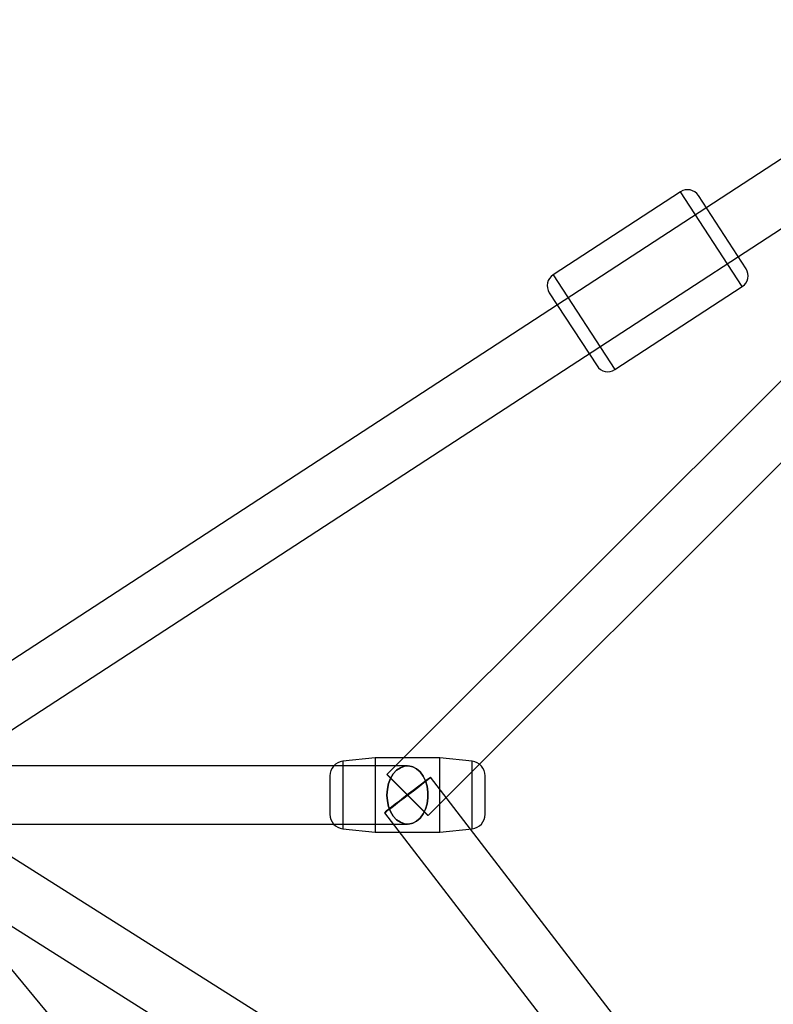
# Model space of a CAD drawing. Extents: x -15285 to 16658, y -3074 to 3470.
# Drawn here: x 4588 to 4821, y -721 to -417 of the extents above; entities that cross this region are included whole.
import ezdxf

# ---------------------------------------------------------------- set-up
doc = ezdxf.new("R2010")
doc.units = 0

msp = doc.modelspace()

# ---------------------------------------------------------------- linework, layer by layer
at = {"color": 7, "linetype": 'Continuous'}
for p, q in [((5021.29, -330.72), (4533.39, -648.72)), ((5019.85, -331.9), (4701.65, -649.9)), ((5019.85, -331.9), (4701.65, -649.9)), ((4543.22, -663.8), (5031.12, -345.8)), ((4714.37, -662.63), (5032.57, -344.63)), ((4714.37, -662.63), (5032.57, -344.63)), ((4792.39, -469.77), (4753.01, -495.43)), ((4811.49, -499.08), (4792.39, -469.78)), ((4811.49, -499.08), (4792.39, -469.78)), ((4812.67, -493.56), (4797.92, -470.94)), ((4812.67, -493.56), (4797.92, -470.94)), ((5336.86, -1619.23), (4396.75, -481.55)), ((5336.86, -1619.23), (4396.75, -481.55)), ((4753.02, -495.44), (4772.12, -524.74)), ((4753.02, -495.44), (4772.12, -524.74)), ((4772.12, -524.75), (4811.5, -499.09)), ((4751.85, -500.97), (4766.59, -523.59)), ((4751.85, -500.97), (4766.59, -523.59)), ((4698.01, -644.76), (4688.03, -645.83)), ((4698.01, -644.76), (4688.03, -645.83)), ((4718.01, -644.76), (4698.01, -644.76)), ((4718.01, -644.76), (4698.01, -644.76)), ((4698.01, -644.77), (4698.01, -667.76)), ((4698.01, -644.77), (4698.01, -667.76)), ((4698.01, -644.77), (4698.01, -667.76)), ((4698.01, -644.77), (4698.01, -667.76)), ((4727.99, -645.83), (4718.01, -644.76)), ((4727.99, -645.83), (4718.01, -644.76)), ((4718.01, -667.76), (4718.01, -644.77)), ((4718.01, -667.76), (4718.01, -644.77)), ((4718.01, -667.76), (4718.01, -644.77)), ((4718.01, -667.76), (4718.01, -644.77)), ((4708.01, -647.26), (4389.81, -647.26)), ((4708.01, -647.26), (4389.81, -647.26)), ((4708.01, -647.26), (4389.81, -647.26)), ((4708.01, -647.26), (4389.81, -647.26)), ((4688.03, -645.83), (4688.03, -666.69)), ((4688.03, -645.83), (4688.03, -666.69)), ((4688.03, -645.83), (4688.03, -666.69)), ((4688.03, -645.83), (4688.03, -666.69)), ((4727.99, -666.69), (4727.99, -645.83)), ((4727.99, -666.69), (4727.99, -645.83)), ((4727.99, -666.69), (4727.99, -645.83)), ((4727.99, -666.69), (4727.99, -645.83)), ((5031.01, -956.65), (4543.11, -648.65)), ((4684.01, -650.31), (4684.01, -662.22)), ((4684.01, -650.31), (4684.01, -662.22)), ((4684.01, -650.31), (4684.01, -662.22)), ((4684.01, -650.31), (4684.01, -662.22)), ((4701.65, -649.9), (4714.34, -662.59)), ((4701.65, -649.9), (4714.34, -662.59)), ((4714.37, -662.63), (4701.68, -649.93)), ((4714.37, -662.63), (4701.68, -649.93)), ((5033.34, -1064.35), (4715.14, -650.77)), ((5033.34, -1064.35), (4715.14, -650.77)), ((4732.01, -662.22), (4732.01, -650.31)), ((4732.01, -662.22), (4732.01, -650.31)), ((4732.01, -662.22), (4732.01, -650.31)), ((4732.01, -662.22), (4732.01, -650.31)), ((4700.88, -661.75), (5019.07, -1075.32)), ((4700.88, -661.75), (5019.07, -1075.32)), ((4389.81, -665.26), (4708.01, -665.26)), ((4389.81, -665.26), (4708.01, -665.26)), ((4389.81, -665.26), (4708.01, -665.26)), ((4389.81, -665.26), (4708.01, -665.26)), ((4533.5, -663.87), (5021.4, -971.87)), ((4688.03, -666.69), (4698.01, -667.76)), ((4688.03, -666.69), (4698.01, -667.76)), ((4698.01, -667.76), (4718.01, -667.76)), ((4698.01, -667.76), (4718.01, -667.76)), ((4718.01, -667.76), (4727.99, -666.69)), ((4718.01, -667.76), (4727.99, -666.69))]:
    msp.add_line(p, q, dxfattribs=at)
for points in [[(4701.65, -656.26), (4701.78, -654.45), (4702.16, -652.71), (4702.79, -651.12), (4703.63, -649.74), (4704.64, -648.62), (4705.8, -647.82), (4707.05, -647.37), (4708.33, -647.27), (4709.61, -647.55), (4710.81, -648.18), (4711.91, -649.14), (4712.84, -650.4), (4713.57, -651.89), (4714.08, -653.57), (4714.34, -655.35), (4714.34, -657.17), (4714.08, -658.96), (4713.57, -660.63), (4712.84, -662.12), (4711.91, -663.38), (4710.81, -664.34), (4709.61, -664.97), (4708.33, -665.25), (4707.05, -665.16), (4705.8, -664.7), (4704.64, -663.9), (4703.63, -662.78), (4702.79, -661.4), (4702.16, -659.81), (4701.78, -658.07)], [(4701.65, -656.26), (4701.78, -658.07), (4702.16, -659.81), (4702.79, -661.4), (4703.63, -662.78), (4704.64, -663.9), (4705.8, -664.7), (4707.05, -665.16), (4708.33, -665.25), (4709.61, -664.97), (4710.81, -664.34), (4711.91, -663.38), (4712.84, -662.12), (4713.57, -660.63), (4714.08, -658.96), (4714.34, -657.17), (4714.34, -655.35), (4714.08, -653.57), (4713.57, -651.89), (4712.84, -650.4), (4711.91, -649.14), (4710.81, -648.18), (4709.61, -647.55), (4708.33, -647.27), (4707.05, -647.37), (4705.8, -647.82), (4704.64, -648.62), (4703.63, -649.74), (4702.79, -651.12), (4702.16, -652.71), (4701.78, -654.45)], [(4701.65, -656.26), (4701.78, -654.45), (4702.16, -652.71), (4702.79, -651.12), (4703.63, -649.74), (4704.64, -648.62), (4705.8, -647.82), (4707.05, -647.37), (4708.33, -647.27), (4709.61, -647.55), (4710.81, -648.18), (4711.91, -649.14), (4712.84, -650.4), (4713.57, -651.89), (4714.08, -653.57), (4714.34, -655.35), (4714.34, -657.17), (4714.08, -658.96), (4713.57, -660.63), (4712.84, -662.12), (4711.91, -663.38), (4710.81, -664.34), (4709.61, -664.97), (4708.33, -665.25), (4707.05, -665.16), (4705.8, -664.7), (4704.64, -663.9), (4703.63, -662.78), (4702.79, -661.4), (4702.16, -659.81), (4701.78, -658.07)], [(4701.65, -656.26), (4701.78, -658.07), (4702.16, -659.81), (4702.79, -661.4), (4703.63, -662.78), (4704.64, -663.9), (4705.8, -664.7), (4707.05, -665.16), (4708.33, -665.25), (4709.61, -664.97), (4710.81, -664.34), (4711.91, -663.38), (4712.84, -662.12), (4713.57, -660.63), (4714.08, -658.96), (4714.34, -657.17), (4714.34, -655.35), (4714.08, -653.57), (4713.57, -651.89), (4712.84, -650.4), (4711.91, -649.14), (4710.81, -648.18), (4709.61, -647.55), (4708.33, -647.27), (4707.05, -647.37), (4705.8, -647.82), (4704.64, -648.62), (4703.63, -649.74), (4702.79, -651.12), (4702.16, -652.71), (4701.78, -654.45)], [(4701.65, -656.26), (4701.78, -654.45), (4702.16, -652.71), (4702.79, -651.12), (4703.63, -649.74), (4704.64, -648.62), (4705.8, -647.82), (4707.05, -647.37), (4708.33, -647.27), (4709.61, -647.55), (4710.81, -648.18), (4711.91, -649.14), (4712.84, -650.4), (4713.57, -651.89), (4714.08, -653.57), (4714.34, -655.35), (4714.34, -657.17), (4714.08, -658.96), (4713.57, -660.63), (4712.84, -662.12), (4711.91, -663.38), (4710.81, -664.34), (4709.61, -664.97), (4708.33, -665.25), (4707.05, -665.16), (4705.8, -664.7), (4704.64, -663.9), (4703.63, -662.78), (4702.79, -661.4), (4702.16, -659.81), (4701.78, -658.07)], [(4701.65, -656.26), (4701.78, -658.07), (4702.16, -659.81), (4702.79, -661.4), (4703.63, -662.78), (4704.64, -663.9), (4705.8, -664.7), (4707.05, -665.16), (4708.33, -665.25), (4709.61, -664.97), (4710.81, -664.34), (4711.91, -663.38), (4712.84, -662.12), (4713.57, -660.63), (4714.08, -658.96), (4714.34, -657.17), (4714.34, -655.35), (4714.08, -653.57), (4713.57, -651.89), (4712.84, -650.4), (4711.91, -649.14), (4710.81, -648.18), (4709.61, -647.55), (4708.33, -647.27), (4707.05, -647.37), (4705.8, -647.82), (4704.64, -648.62), (4703.63, -649.74), (4702.79, -651.12), (4702.16, -652.71), (4701.78, -654.45)], [(4701.65, -656.26), (4701.78, -654.45), (4702.16, -652.71), (4702.79, -651.12), (4703.63, -649.74), (4704.64, -648.62), (4705.8, -647.82), (4707.05, -647.37), (4708.33, -647.27), (4709.61, -647.55), (4710.81, -648.18), (4711.91, -649.14), (4712.84, -650.4), (4713.57, -651.89), (4714.08, -653.57), (4714.34, -655.35), (4714.34, -657.17), (4714.08, -658.96), (4713.57, -660.63), (4712.84, -662.12), (4711.91, -663.38), (4710.81, -664.34), (4709.61, -664.97), (4708.33, -665.25), (4707.05, -665.16), (4705.8, -664.7), (4704.64, -663.9), (4703.63, -662.78), (4702.79, -661.4), (4702.16, -659.81), (4701.78, -658.07)], [(4701.65, -656.26), (4701.78, -658.07), (4702.16, -659.81), (4702.79, -661.4), (4703.63, -662.78), (4704.64, -663.9), (4705.8, -664.7), (4707.05, -665.16), (4708.33, -665.25), (4709.61, -664.97), (4710.81, -664.34), (4711.91, -663.38), (4712.84, -662.12), (4713.57, -660.63), (4714.08, -658.96), (4714.34, -657.17), (4714.34, -655.35), (4714.08, -653.57), (4713.57, -651.89), (4712.84, -650.4), (4711.91, -649.14), (4710.81, -648.18), (4709.61, -647.55), (4708.33, -647.27), (4707.05, -647.37), (4705.8, -647.82), (4704.64, -648.62), (4703.63, -649.74), (4702.79, -651.12), (4702.16, -652.71), (4701.78, -654.45)], [(4700.88, -661.75), (4701.03, -661.65), (4701.47, -661.32), (4702.18, -660.79), (4703.12, -660.08), (4704.27, -659.2), (4705.57, -658.21), (4706.96, -657.14), (4708.41, -656.03), (4709.83, -654.93), (4711.18, -653.89), (4712.4, -652.94), (4713.45, -652.13), (4714.26, -651.48), (4714.83, -651.04), (4715.11, -650.81), (4715.1, -650.8), (4714.81, -651.01), (4714.23, -651.44), (4713.4, -652.07), (4712.35, -652.87), (4711.12, -653.8), (4709.76, -654.84), (4708.34, -655.94), (4706.9, -657.05), (4705.5, -658.12), (4704.21, -659.13), (4703.07, -660.01), (4702.14, -660.74), (4701.44, -661.29), (4701.02, -661.63)], [(4700.88, -661.75), (4701.03, -661.65), (4701.47, -661.32), (4702.18, -660.79), (4703.12, -660.08), (4704.27, -659.2), (4705.57, -658.21), (4706.96, -657.14), (4708.41, -656.03), (4709.83, -654.93), (4711.18, -653.89), (4712.4, -652.94), (4713.45, -652.13), (4714.26, -651.48), (4714.83, -651.04), (4715.11, -650.81), (4715.1, -650.8), (4714.81, -651.01), (4714.23, -651.44), (4713.4, -652.07), (4712.35, -652.87), (4711.12, -653.8), (4709.76, -654.84), (4708.34, -655.94), (4706.9, -657.05), (4705.5, -658.12), (4704.21, -659.13), (4703.07, -660.01), (4702.14, -660.74), (4701.44, -661.29), (4701.02, -661.63)], [(4715.14, -650.77), (4715, -650.89), (4714.58, -651.24), (4713.88, -651.78), (4712.95, -652.51), (4711.81, -653.4), (4710.52, -654.4), (4709.12, -655.48), (4707.68, -656.58), (4706.26, -657.68), (4704.9, -658.72), (4703.67, -659.66), (4702.62, -660.46), (4701.79, -661.08), (4701.21, -661.51), (4700.92, -661.73), (4700.91, -661.72), (4701.19, -661.48), (4701.76, -661.04), (4702.57, -660.4), (4703.62, -659.58), (4704.84, -658.64), (4706.19, -657.59), (4707.61, -656.49), (4709.06, -655.39), (4710.45, -654.31), (4711.75, -653.32), (4712.9, -652.45), (4713.84, -651.73), (4714.55, -651.2), (4714.99, -650.88)], [(4715.14, -650.77), (4715, -650.89), (4714.58, -651.24), (4713.88, -651.78), (4712.95, -652.51), (4711.81, -653.4), (4710.52, -654.4), (4709.12, -655.48), (4707.68, -656.58), (4706.26, -657.68), (4704.9, -658.72), (4703.67, -659.66), (4702.62, -660.46), (4701.79, -661.08), (4701.21, -661.51), (4700.92, -661.73), (4700.91, -661.72), (4701.19, -661.48), (4701.76, -661.04), (4702.57, -660.4), (4703.62, -659.58), (4704.84, -658.64), (4706.19, -657.59), (4707.61, -656.49), (4709.06, -655.39), (4710.45, -654.31), (4711.75, -653.32), (4712.9, -652.45), (4713.84, -651.73), (4714.55, -651.2), (4714.99, -650.88)]]:
    msp.add_lwpolyline(points, close=True, dxfattribs=at)
for centre, radius, start, end in [((4794.57, -473.12), 4, 33.095, 123.095), ((4755.2, -498.78), 4, 123.095, 213.095), ((4809.32, -495.74), 4, 303.095, 33.095), ((4769.94, -521.4), 4, 213.095, 303.095), ((4688.51, -650.3), 4.5, 96.1155, 180), ((4688.51, -650.3), 4.5, 96.1155, 180), ((4727.51, -650.3), 4.5, 0, 83.8845), ((4727.51, -650.3), 4.5, 0, 83.8845), ((4688.51, -662.22), 4.5, 180, 263.8845), ((4688.51, -662.22), 4.5, 180, 263.8845), ((4727.51, -662.22), 4.5, 276.1155, 0), ((4727.51, -662.22), 4.5, 276.1155, 0)]:
    msp.add_arc(centre, radius, start, end, dxfattribs=at)

doc.saveas('drawing.dxf')
